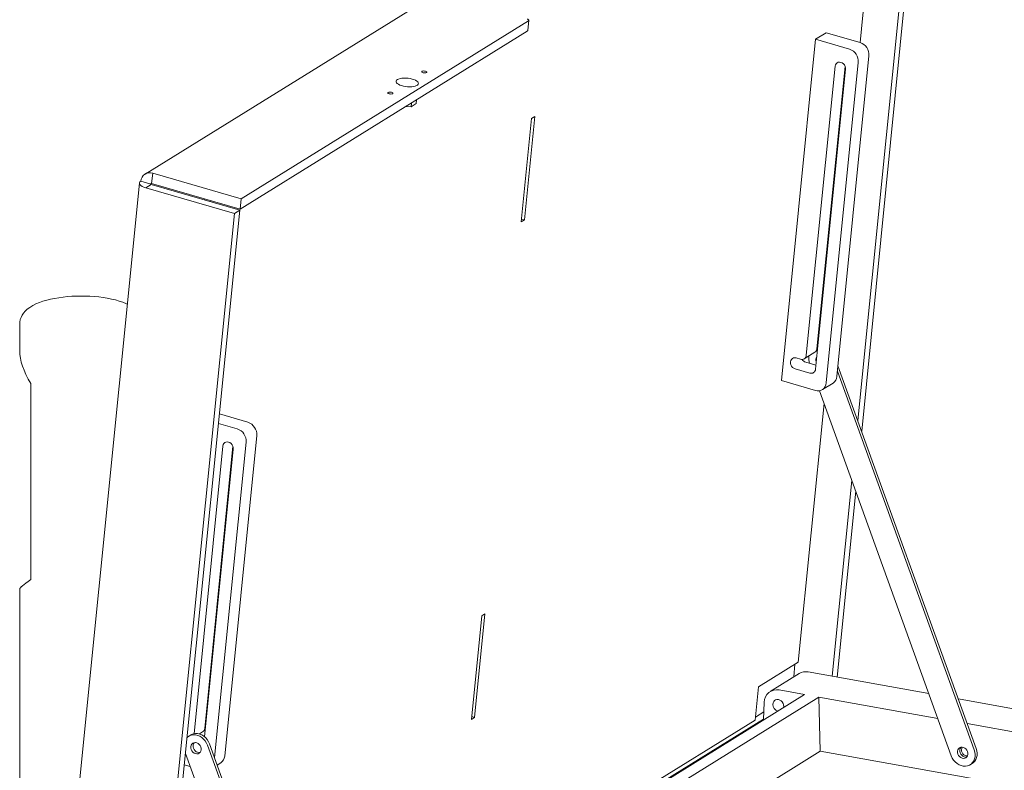
# Model space of a CAD drawing. Units: millimetres. Extents: x 132 to 8574, y 86 to 11948.
# Drawn here: x 5386 to 6264, y 10251 to 10920 of the extents above; entities that cross this region are included whole.
import ezdxf

# ---------------------------------------------------------------- set-up
doc = ezdxf.new("R2010")
doc.units = ezdxf.units.MM
doc.header["$LTSCALE"] = 29
doc.linetypes.add('SLD-Solid', pattern=[0])

msp = doc.modelspace()

# ---------------------------------------------------------------- linework, layer by layer
at = {"color": 7, "linetype": 'SLD-Solid', "lineweight": 0}
for p, q in [((6104.3190839, 11158.0709254), (5497.9619563, 10782.0935418)), ((6189.3148044, 11126.2028378), (6132.9794479, 10562.564454)), ((6194.0498263, 11129.1388323), (6136.4588414, 10552.9377027)), ((6155.7424564, 11105.997066), (6135.0707618, 10899.1753917)), ((5583.6086513, 10759.8806993), (5839.4489203, 10918.5168406)), ((5838.885451, 10909.7735428), (5839.8061331, 10918.9850555)), ((5582.6879692, 10750.6692991), (5838.5282382, 10909.3054403)), ((6104.8607049, 10907.9876527), (6095.3907175, 10902.1156989)), ((6104.8607049, 10907.9876527), (6135.0816219, 10899.1722215)), ((6065.0082599, 10598.1374573), (6095.3907175, 10902.1156989)), ((6095.3907175, 10902.1156989), (6125.6116345, 10893.3002676)), ((6142.9206235, 10887.4055736), (6114.3795301, 10601.8503012)), ((6087.0876473, 10620.6110202), (6112.8206524, 10878.0713322)), ((6096.5576347, 10626.4829741), (6121.6844553, 10877.8782966)), ((6133.4506362, 10881.5336198), (6104.9095428, 10595.9783474)), ((6122.0183388, 10875.3884257), (6095.3186096, 10608.25601)), ((5735.2444737, 10845.2633379), (5734.9230986, 10842.0480832)), ((5734.9230986, 10842.0480832), (5739.5704746, 10844.929732)), ((5739.8918498, 10848.1449867), (5739.5704746, 10844.929732)), ((5730.582909, 10842.3728531), (5734.9230986, 10842.0480832)), ((5842.2786136, 10831.5770484), (5833.0718186, 10739.4624227)), ((5835.9128175, 10741.2240106), (5845.1196125, 10833.3386362)), ((5845.1196125, 10833.3386362), (5842.2786136, 10831.5770484)), ((5503.8507625, 10773.6659744), (5504.7714446, 10782.8773747)), ((5504.7714446, 10782.8773747), (5583.6086513, 10759.8806993)), ((5492.959778, 10774.0033672), (5411.379661, 9957.7893007)), ((5503.0214127, 10773.0863195), (5494.2617289, 10775.641567)), ((5503.4508563, 10772.8070417), (5498.7158344, 10769.8710472)), ((5582.288063, 10749.8102539), (5503.4508563, 10772.8070417)), ((5503.8507625, 10773.6659744), (5582.6879692, 10750.6692991)), ((5577.5530411, 10746.8742595), (5498.7158344, 10769.8710472)), ((5550.5962036, 10759.0547401), (5551.0645413, 10759.8937526)), ((5556.3203621, 10758.3606472), (5555.8520244, 10757.5216346)), ((5582.6879692, 10750.6692991), (5583.6086513, 10759.8806993)), ((5497.1506695, 9942.443902), (5577.5530411, 10746.8742595)), ((5501.8856914, 9945.3798964), (5582.288063, 10749.8102539)), ((5577.5530411, 10746.8742595), (5582.288063, 10749.8102539)), ((5833.0718186, 10739.4624227), (5835.9128175, 10741.2240106)), ((5833.3233629, 10741.9793452), (5835.9128175, 10741.2240106)), ((5386.2733753, 10648.4163204), (5386.2733753, 10624.3733416)), ((6096.6801683, 10627.7090692), (6097.2719416, 10627.7993749)), ((6096.742887, 10628.3363697), (6097.3485202, 10628.565468)), ((6078.0636028, 10618.2662741), (6082.0054421, 10617.1164778)), ((6085.2554442, 10617.4906045), (6094.7254316, 10623.3625583)), ((6090.2364044, 10604.7614676), (6077.0968787, 10608.5942827)), ((6095.6737809, 10611.8097673), (6086.566866, 10614.4662365)), ((6114.8306838, 10606.3641379), (6236.6645517, 10269.2712021)), ((6115.3329538, 10611.3892305), (6238.5585548, 10270.4455964)), ((6095.2291768, 10589.3220822), (6065.0082599, 10598.1374573)), ((5396.056909, 10595.3893466), (5396.056909, 10420.9696716)), ((6216.3169228, 10263.907678), (6098.7962357, 10589.0668093)), ((6101.4196183, 10590.0347142), (6110.8896057, 10595.906668)), ((6102.931884, 10577.6241781), (6079.9107358, 10347.296283)), ((5564.1534951, 10568.3729703), (5589.6098546, 10560.9473725)), ((5563.3149336, 10559.983228), (5580.139839, 10555.0754011)), ((5597.4488562, 10549.1807246), (5568.9077628, 10263.6254522)), ((5541.7383854, 10283.6122489), (5567.3488569, 10539.8464657)), ((5576.5465432, 10537.1635592), (5550.9360718, 10280.9292862)), ((5551.0858674, 10288.2581251), (5576.212688, 10539.6534476)), ((5587.9788407, 10543.3087533), (5559.8889009, 10262.2673175)), ((6127.6492617, 10509.2355481), (6110.2098507, 10334.7533365)), ((6131.128629, 10499.6087734), (6114.5732818, 10333.971454)), ((5386.2733753, 10412.8606187), (5386.2733753, 9575.3998447)), ((5797.9938926, 10388.50574), (5788.7870713, 10296.3911191)), ((5791.6280702, 10298.1527069), (5800.8348915, 10390.2673279)), ((5800.8348915, 10390.2673279), (5797.9938926, 10388.50574)), ((6079.9107358, 10347.296283), (6044.3982551, 10325.2764386)), ((6075.8952923, 10334.1802676), (6077.0275471, 10345.5085129)), ((6080.8633822, 10337.2607714), (6054.990282, 10321.2179147)), ((6196.2862714, 10319.3289302), (6088.6940362, 10338.6088484)), ((6044.3982551, 10325.2764386), (6041.4520933, 10295.7997516)), ((6085.5890372, 10318.5451994), (5839.1805207, 10165.7573041)), ((6062.8949079, 10322.6118586), (6085.5890372, 10318.5451994)), ((6098.3482572, 10316.2588196), (5642.526883, 10033.6225317)), ((6048.9224528, 10295.8097313), (6049.701124, 10311.5741145)), ((6204.2549989, 10297.2809323), (6098.3482572, 10316.2588196)), ((6099.518633, 10267.9043203), (6098.3482572, 10316.2588196)), ((6418.6375608, 10279.4848406), (6222.594775, 10314.6145956)), ((5789.0386419, 10298.9080368), (5791.6280702, 10298.1527069)), ((6041.7073948, 10298.3540807), (6049.2800487, 10303.0495753)), ((5788.7870713, 10296.3911191), (5791.6280702, 10298.1527069)), ((6041.4520933, 10295.7997516), (5833.3975208, 10166.7935765)), ((6048.9618648, 10296.6077165), (5838.2127004, 10165.9307346)), ((6417.7846765, 10259.0176255), (6230.5634762, 10292.5666024)), ((5538.7055996, 10282.4447696), (5536.8115965, 10281.2703754)), ((5546.377875, 10283.3545494), (5549.2536643, 10285.1377093)), ((5544.5556235, 10275.2319566), (5543.1981462, 10275.6278928)), ((5553.5726364, 10273.3286301), (5673.0501733, 9942.7551656)), ((5555.4666395, 10274.5030244), (5675.5291905, 9942.3109543)), ((5649.2207049, 9947.0252711), (5533.9322664, 10266.0081284)), ((6099.518633, 10267.9043203), (5657.0181469, 9993.5277732)), ((6415.7932886, 10211.2296964), (6099.518633, 10267.9043203)), ((5538.0915665, 10254.5001164), (5532.9324759, 10256.0049864)), ((5562.2550234, 10255.7206861), (5565.4178384, 10257.681819)), ((6233.0779364, 10255.9659375), (6234.9719396, 10257.1403318))]:
    msp.add_line(p, q, dxfattribs=at)
at = {"color": 7, "linetype": 'SLD-Solid', "lineweight": 0, "flags": 128}
for points in [[(5839.4489203, 10918.5168406), (5839.6665612, 10918.6933195), (5839.7857129, 10918.8901697), (5839.8022566, 10919.1005406), (5839.7156043, 10919.3173302), (5839.5287821, 10919.5329543), (5839.248213, 10919.7400183), (5838.8836383, 10919.9311831), (5838.4476955, 10920.0999267)], [(6112.8206524, 10878.0713322), (6113.1024692, 10879.277314), (6113.6784665, 10880.3096471), (6114.5094009, 10881.0980381), (6115.538678, 10881.5887338), (6116.6961062, 10881.748344), (6117.9028576, 10881.5658746), (6119.0766394, 10881.0539368), (6120.1375212, 10880.2472525), (6121.0131588, 10879.2008761), (6121.6438867, 10877.9861346), (6121.9867341, 10876.6857495), (6122.0183388, 10875.3884257)], [(5748.7193027, 10872.4433762), (5748.976992, 10872.7399193), (5748.895356, 10873.078898), (5748.4868865, 10873.4086093), (5747.8137519, 10873.6789049), (5746.978421, 10873.8486291), (5746.1080574, 10873.8919387), (5745.3351868, 10873.8022899), (5744.7774371, 10873.5932334), (5744.5197881, 10873.2966944), (5744.6013838, 10872.9577117), (5745.0098674, 10872.6280091), (5745.683002, 10872.3577135), (5746.5183329, 10872.1879893), (5747.3886824, 10872.144671), (5748.1615933, 10872.2343238), (5748.7193027, 10872.4433762)], [(5722.8366894, 10866.1784157), (5722.0988734, 10865.5765453), (5721.7043445, 10864.9042028), (5721.6673336, 10864.1854721), (5721.9891806, 10863.4463812), (5722.6582595, 10862.7137211), (5723.6503879, 10862.0140258), (5724.92969, 10861.3723366), (5726.4499491, 10860.8120704), (5728.1561947, 10860.3534194), (5729.9868293, 10860.0129356), (5731.8755851, 10859.8029668), (5733.7542812, 10859.7310287), (5735.5549881, 10859.7998115), (5737.2126006, 10860.0066535), (5738.6672473, 10860.3443589), (5739.8663108, 10860.8004457), (5740.7664908, 10861.3586106), (5741.3352463, 10861.9986765), (5741.5520095, 10862.6973444), (5741.4089448, 10863.4296119), (5740.9112276, 10864.16876), (5740.0768452, 10864.8882345), (5738.9359792, 10865.5619393), (5737.5298012, 10866.1656114), (5735.9092259, 10866.6773831), (5734.1327321, 10867.0787686), (5732.2645897, 10867.3553419), (5730.3722955, 10867.4968809), (5728.5242237, 10867.4984955), (5726.7872014, 10867.3600938), (5725.2239943, 10867.0865944), (5723.891091, 10866.6878266), (5722.8366894, 10866.1784157)], [(5714.4734579, 10854.8029689), (5714.2157948, 10854.5064211), (5714.2974046, 10854.1674471), (5714.7058741, 10853.8377358), (5715.3790086, 10853.5674403), (5716.2143396, 10853.3977161), (5717.0847032, 10853.3544065), (5717.8576, 10853.4440505), (5718.4153235, 10853.6531117), (5718.6729987, 10853.9496461), (5718.5913626, 10854.2886247), (5718.1828932, 10854.6183361), (5717.5097586, 10854.8886316), (5716.6744277, 10855.0583558), (5715.804064, 10855.1016654), (5715.0311935, 10855.0120167), (5714.4734579, 10854.8029689)], [(5494.2617289, 10775.641567), (5493.434121, 10774.9912084), (5493.008738, 10774.259082), (5493.0020642, 10773.4747075), (5493.4144709, 10772.6694947), (5494.2302557, 10771.8756765), (5495.418161, 10771.1250208), (5496.9327061, 10770.4476906), (5498.7158344, 10769.8710472)], [(5503.0214127, 10773.0863195), (5502.9136145, 10773.0219377), (5502.9566344, 10772.938767), (5503.1449419, 10772.8596452), (5503.4508563, 10772.8070417)], [(5482.1791575, 10666.1427607), (5481.3481857, 10666.5484461), (5478.2411398, 10667.8110732), (5474.9673415, 10668.9248028), (5471.5519977, 10669.8997315), (5468.0087461, 10670.7459053), (5464.3490084, 10671.4706789), (5460.5854558, 10672.0783509), (5456.7326193, 10672.5714706), (5452.8069293, 10672.9513267), (5448.8263277, 10673.2184768), (5444.8099372, 10673.3731454), (5440.7775918, 10673.4154646), (5436.7496097, 10673.3455712), (5432.7470747, 10673.1637818), (5428.7906258, 10672.8703028), (5424.899466, 10672.4655537), (5421.0919662, 10671.9495191), (5417.3850169, 10671.321696), (5413.7935568, 10670.58066), (5410.3301853, 10669.723179), (5407.0048199, 10668.7431719), (5403.824337, 10667.6299403), (5400.7932001, 10666.3658757), (5397.9172171, 10664.923737), (5395.2140283, 10663.2676381), (5393.0427981, 10661.6298674), (5391.2144017, 10659.9277785), (5389.7026599, 10658.16773), (5388.4763488, 10656.3410423), (5387.5192481, 10654.4418192), (5386.8291757, 10652.4731703), (5386.3842021, 10650.2371725), (5386.2985766, 10648.4410451)], [(6077.0968787, 10608.5942827), (6075.9230706, 10609.1062253), (6074.8622151, 10609.9129049), (6073.9865774, 10610.9592813), (6073.3558496, 10612.1740227), (6073.0130022, 10613.4744078), (6072.9813975, 10614.7717316), (6073.2631881, 10615.9777182), (6073.8392116, 10617.0100465), (6074.670146, 10617.7984375), (6075.6994231, 10618.2891332), (6076.8568514, 10618.4486872), (6078.0636028, 10618.2662741)], [(5567.3488569, 10539.8464657), (5567.6306737, 10541.0524475), (5568.206671, 10542.0847806), (5569.0376053, 10542.8731716), (5570.0668825, 10543.3638673), (5571.2243107, 10543.5234775), (5572.4310621, 10543.3410081), (5573.6048439, 10542.8290703), (5574.6657257, 10542.022386), (5575.5413633, 10540.9760096), (5576.1720912, 10539.7612681), (5576.5149386, 10538.460883), (5576.5465432, 10537.1635592)], [(6057.3803175, 10309.6648327), (6057.5454019, 10310.9773467), (6058.0293415, 10312.1412509), (6058.799219, 10313.0772371), (6059.802509, 10313.7215224), (6060.9708833, 10314.0301833), (6062.2247004, 10313.9822), (6063.4785176, 10313.5808295), (6064.6468656, 10312.8534412), (6065.6501818, 10311.8495834), (6066.4200332, 10310.6376866), (6066.903999, 10309.3003392), (6067.0690571, 10307.9286656), (6066.9905705, 10307.0130407)], [(5535.3431355, 10280.1237312), (5535.9644135, 10280.6716909), (5537.4875526, 10281.6485475), (5539.1902659, 10282.2911169), (5541.0208678, 10282.5799447), (5542.9237351, 10282.5061165), (5544.8410135, 10282.0719635), (5546.7144812, 10281.2906722), (5548.4872024, 10280.1859884), (5550.105313, 10278.7914476), (5551.5196733, 10277.1494603), (5552.6872601, 10275.3098829), (5553.5726364, 10273.3286301)], [(5538.7055996, 10282.4447696), (5539.3815557, 10282.8229418), (5541.0842691, 10283.4655112), (5542.9148709, 10283.754339), (5544.8177382, 10283.6805108), (5546.7350166, 10283.2463577), (5548.6084843, 10282.4650665), (5550.3812055, 10281.3603827), (5551.9993161, 10279.9658419), (5553.4136764, 10278.3238546), (5554.5812632, 10276.4842771), (5555.4666395, 10274.5030244)], [(5541.6312259, 10275.5374716), (5542.7973953, 10275.6623037), (5544.0045404, 10275.4454282), (5545.1703948, 10274.9014743), (5546.215553, 10274.0675991), (5547.0687209, 10273.0005792), (5547.6718079, 10271.7732015), (5547.9837069, 10270.4690337), (5547.9831294, 10269.176971), (5547.6701541, 10267.9851143), (5547.0660959, 10266.9746122), (5546.2120881, 10266.2144076), (5545.1664049, 10265.756267), (5544.0002355, 10265.6313787), (5542.7930903, 10265.8483104), (5541.6272097, 10266.3922128), (5540.5820778, 10267.2260833), (5539.7288836, 10268.2931079), (5539.1257967, 10269.5204856), (5538.8139239, 10270.8246487), (5538.8144752, 10272.1167161), (5539.1274766, 10273.3085681), (5539.7315348, 10274.3190702), (5540.5855165, 10275.0792795), (5541.6312259, 10275.5374716)], [(5547.0205347, 10266.9203856), (5545.8942386, 10266.805773), (5544.6870935, 10267.0227047), (5543.5212128, 10267.566607), (5542.4760809, 10268.4004776), (5541.6228867, 10269.4675022), (5541.0197998, 10270.6948799), (5540.707927, 10271.9990429), (5540.7084783, 10273.2911103), (5541.0214798, 10274.4829623), (5541.625538, 10275.4934645), (5541.6710812, 10275.5477369)], [(6236.6645517, 10269.2712021), (6237.2407983, 10267.2084507), (6237.4904067, 10265.1268915), (6237.4057908, 10263.0897696), (6236.9895361, 10261.1589849), (6236.2542688, 10259.3932053), (6235.2223535, 10257.8460658), (6233.9251194, 10256.564608), (6232.4020066, 10255.5877326), (6230.6992801, 10254.9451515), (6228.8686782, 10254.6563658), (6226.9658241, 10254.7301636), (6225.0485325, 10255.1643049), (6223.1750649, 10255.9455821), (6221.4023305, 10257.0502823), (6219.78422, 10258.4448231), (6218.3698728, 10260.0868221), (6217.2022859, 10261.9263996), (6216.3169228, 10263.907678)], [(6228.2583201, 10261.6988389), (6227.0921639, 10261.5739623), (6225.8850056, 10261.7908824), (6224.7191381, 10262.3348104), (6223.673993, 10263.1686974), (6222.820812, 10264.2356916), (6222.2177382, 10265.463095), (6221.9058523, 10266.7672604), (6221.9064167, 10268.0592974), (6222.2193919, 10269.2511681), (6222.8234632, 10270.2616539), (6223.6774449, 10271.0218772), (6224.7231543, 10271.4800412), (6225.8893106, 10271.6049178), (6227.0964688, 10271.3879837), (6228.2623363, 10270.8440556), (6229.3074814, 10270.0101687), (6230.1606624, 10268.9431745), (6230.7637363, 10267.7157711), (6231.0756221, 10266.4116197), (6231.0750578, 10265.1195687), (6230.7620825, 10263.927698), (6230.1580112, 10262.9172263), (6229.3040296, 10262.157003), (6228.2583201, 10261.6988389)], [(6230.1523232, 10262.8732332), (6228.986167, 10262.7483566), (6227.7790087, 10262.9652766), (6226.6131412, 10263.5092047), (6225.5679961, 10264.3430917), (6224.7148151, 10265.4100858), (6224.1117413, 10266.6374892), (6223.7998554, 10267.9416547), (6223.8004198, 10269.2336916), (6224.113395, 10270.4255624), (6224.7174663, 10271.4360481), (6224.7630096, 10271.4903065)], [(6238.5585548, 10270.4455964), (6239.1348014, 10268.382845), (6239.3844098, 10266.3012858), (6239.2997939, 10264.2641639), (6238.8835392, 10262.3333792), (6238.1482719, 10260.5675995), (6237.1163566, 10259.0204601), (6235.8191225, 10257.7390023), (6234.9719396, 10257.1403318)]]:
    msp.add_lwpolyline(points, dxfattribs=at)
at = {"color": 7, "linetype": 'SLD-Solid', "lineweight": 0}
for centre, radius, start, end in [((5838.2571665, 10909.8826446), 0.6376869, 295.1560955281, 350.1488085982), ((6131.544412, 10888.3211983), 11.4129994, 355.3984165017, 71.9450994236), ((6122.0744247, 10882.4492445), 11.4129994, 355.3984165017, 71.9450994236), ((5502.2364312, 10775.3090076), 7.9816335, 71.4818025866, 177.6120464828), ((5503.6081193, 10773.13001), 0.5883312, 65.6426708581, 184.2588052033), ((6092.5150609, 10626.7585255), 4.051954, 303.0593404542, 356.1006153699), ((6083.2060963, 10620.8131985), 3.8868129, 252.0067743229, 357.0183302179), ((6088.3414743, 10620.0305275), 5.8404254, 211.9939200996, 252.3110602128), ((6102.2519956, 10617.8308471), 13.0251467, 170.0842970031, 199.5551984822), ((6100.6311806, 10616.6516681), 5.0271497, 146.5986661491, 201.9855898404), ((6091.4369765, 10608.4583076), 3.886901, 252.0084670283, 357.0166375124), ((6106.7408715, 10602.3390877), 7.6542811, 302.8209061547, 356.3387191647), ((6097.5160856, 10596.3635026), 7.4034825, 252.0072674282, 357.0179252489), ((5576.6026292, 10544.224378), 11.4129994, 355.3984165017, 71.9450994236), ((5586.0726447, 10550.0963493), 11.4129994, 355.3984165017, 71.9450994236), ((6060.8540699, 10311.6469833), 11.1531839, 79.4564665994, 180.3743423183), ((6063.6372406, 10309.6854318), 6.256957, 180.1886283082, 251.9981151949), ((5547.0432936, 10288.5336765), 4.051954, 303.0593404544, 356.1006153698), ((5561.2691042, 10264.1142387), 7.6542811, 302.8209061547, 356.3387191647)]:
    msp.add_arc(centre, radius, start, end, dxfattribs=at)
for centre, major_axis, ratio, start_param, end_param in [((5441.2733875, 10586.0490453), (50.8016758, -50.3189611), 0.4188442829, 3.5348471727, 4.140521627), ((5441.2733875, 10451.1849086), (54.989688, 38.3610564), 0.0277623282, 2.5165534938, 3.1222279481), ((6089.0662778, 10324.6975167), (-8.7677691, 12.1855763), 0.8116451987, 5.5860473267, 6.2274209877), ((6229.7870484, 10268.6333443), (-2.2378621, 4.4778322), 0.8476105371, 0.5137689508, 2.5779036318), ((6229.7870484, 10268.6333443), (-2.2378621, 4.4778322), 0.8476105371, 2.5779036318, 2.8174115492)]:
    msp.add_ellipse(centre, major_axis=major_axis, ratio=ratio, start_param=start_param, end_param=end_param, dxfattribs=at)

doc.saveas('drawing.dxf')
